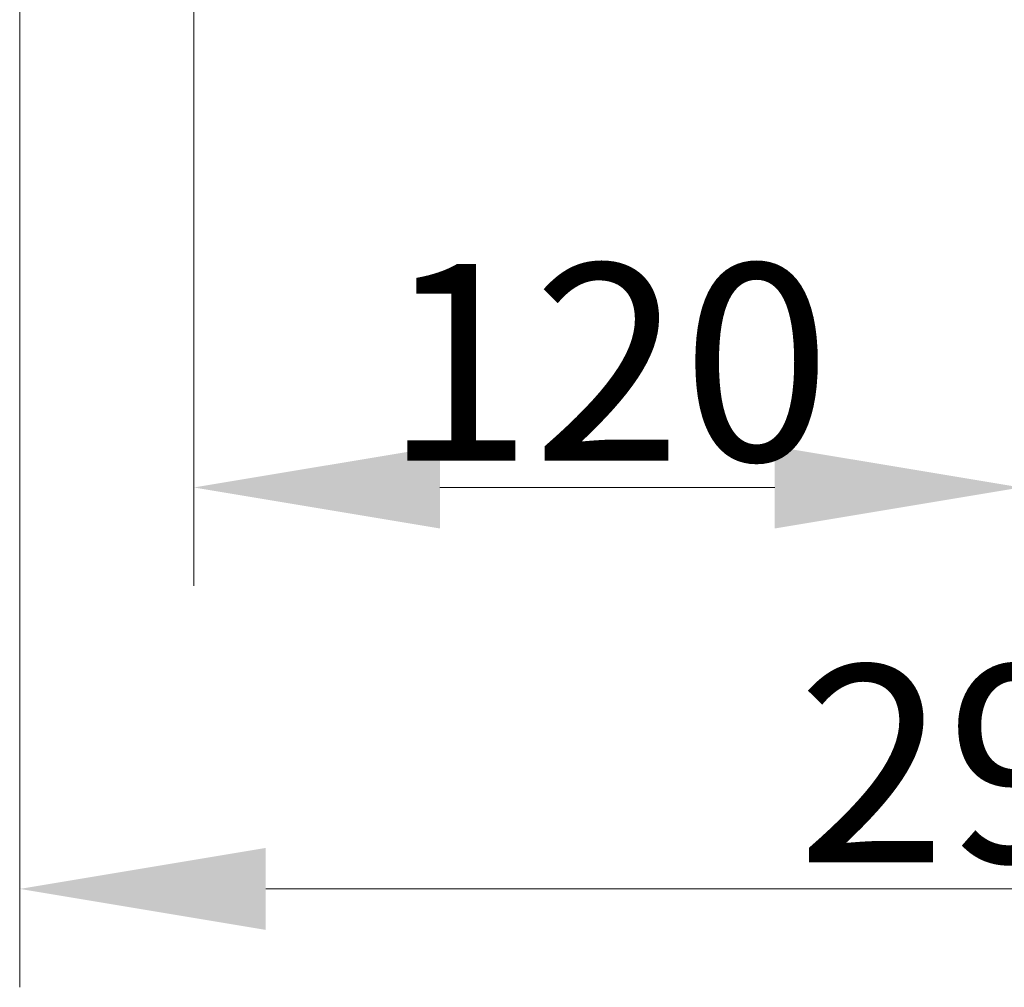
# Model space of a CAD drawing. Units: millimetres. Extents: x 222 to 2986, y 28 to 3891.
# Drawn here: x 1211 to 1354, y 430 to 571 of the extents above; entities that cross this region are included whole.
import ezdxf

# ---------------------------------------------------------------- set-up
doc = ezdxf.new("R2010")
doc.units = ezdxf.units.MM
doc.header["$LTSCALE"] = 14.285714
doc.layers.add('Dimensions(Hillmar_metric)', color=7, linetype='Continuous', lineweight=13)
doc.styles.add('Hillmar_metric_Dimensions', font='arial.ttf')
doc.dimstyles.new('DEFAULT-ISO-Method 1b-Hillmar_metric', dxfattribs={"dimscale": 14.285714, "dimtxt": 2, "dimasz": 2.5, "dimexe": 1, "dimexo": 1, "dimgap": 0.25, "dimtad": 1, "dimtih": 1, "dimtoh": 1, "dimrnd": 1e-08, "dimdsep": 46, "dimtxsty": 'Hillmar_metric_Dimensions', "dimcen": 0.09, "dimdle": 8, "dimclrd": 7, "dimclre": 7, "dimclrt": 7, "dimazin": 2, "dimtfac": 0.75, "dimtmove": 0, "dimatfit": 3, "dimfxl": 1, "dimtolj": 1, "dimlwd": 9, "dimlwe": 9, "dimarcsym": 0})

# ---------------------------------------------------------------- blocks, each defined once
blk = doc.blocks.new('*D34')
at = {"layer": 'Defpoints', "color": 0, "linetype": 'Continuous', "transparency": 16777216}
for p in [(1210.96, 709.29), (1501.52, 709.29), (1501.52, 444.37)]:
    blk.add_point(p, dxfattribs=at)
at = {"layer": 'Dimensions(Hillmar_metric)', "color": 7, "linetype": 'Continuous', "lineweight": 9, "transparency": 16777216}
for p, q in [((1210.96, 695), (1210.96, 430.09)), ((1501.52, 695), (1501.52, 430.09)), ((1246.67, 444.37), (1465.8, 444.37))]:
    blk.add_line(p, q, dxfattribs=at)
at = {"layer": 'Dimensions(Hillmar_metric)', "color": 7, "linetype": 'Continuous', "transparency": 16777216}
for points in [[(1246.67, 450.32), (1246.67, 438.42), (1210.96, 444.37)], [(1465.8, 450.32), (1465.8, 438.42), (1501.52, 444.37)]]:
    blk.add_solid(points, dxfattribs=at)
at = {"layer": 'Dimensions(Hillmar_metric)', "color": 7, "linetype": 'Continuous', "lineweight": 13, "transparency": 16777216, "insert": (1356.24, 462.53), "char_height": 28.571, "attachment_point": 5, "style": 'Hillmar_metric_Dimensions'}
blk.add_mtext('\\A1;291', dxfattribs=at)
blk = doc.blocks.new('*D37')
at = {"layer": 'Defpoints', "color": 0, "linetype": 'Continuous', "transparency": 16777216}
for p in [(1236.24, 798.86), (1356.24, 598.14), (1356.24, 502.65)]:
    blk.add_point(p, dxfattribs=at)
at = {"layer": 'Dimensions(Hillmar_metric)', "color": 7, "linetype": 'Continuous', "lineweight": 9, "transparency": 16777216}
for p, q in [((1236.24, 784.57), (1236.24, 488.36)), ((1356.24, 583.86), (1356.24, 488.36)), ((1271.95, 502.65), (1320.52, 502.65))]:
    blk.add_line(p, q, dxfattribs=at)
at = {"layer": 'Dimensions(Hillmar_metric)', "color": 7, "linetype": 'Continuous', "transparency": 16777216}
for points in [[(1271.95, 508.6), (1271.95, 496.69), (1236.24, 502.65)], [(1320.52, 508.6), (1320.52, 496.69), (1356.24, 502.65)]]:
    blk.add_solid(points, dxfattribs=at)
at = {"layer": 'Dimensions(Hillmar_metric)', "color": 7, "linetype": 'Continuous', "lineweight": 13, "transparency": 16777216, "insert": (1296.24, 520.81), "char_height": 28.571, "attachment_point": 5, "style": 'Hillmar_metric_Dimensions'}
blk.add_mtext('\\A1;120', dxfattribs=at)

msp = doc.modelspace()

# ---------------------------------------------------------------- dimensions: what is measured, and where the dimension line sits
at = {"layer": 'Dimensions(Hillmar_metric)', "color": 7, "linetype": 'Continuous', "lineweight": 13}
dim = msp.add_linear_dim(base=(1356.237, 502.647), p1=(1236.237, 798.86), p2=(1356.237, 598.142), dimstyle='DEFAULT-ISO-Method 1b-Hillmar_metric', override={"dimtih": 0, "dimtoh": 0, "dimtofl": 0, "dimatfit": 1}, dxfattribs=at)
dim.commit()
dim.dimension.update_dxf_attribs({"geometry": '*D37', "text_midpoint": (1296.237, 502.647), "dimtype": 160})
dim = msp.add_linear_dim(base=(1501.519, 444.371), p1=(1210.956, 709.289), p2=(1501.519, 709.289), angle=180, dimstyle='DEFAULT-ISO-Method 1b-Hillmar_metric', override={"dimgap": 0.25, "dimtih": 0, "dimtoh": 0, "dimdec": 0, "dimtol": 0, "dimlim": 0, "dimtp": 0, "dimtm": 0, "dimtdec": 2, "dimtofl": 0, "dimatfit": 1}, dxfattribs=at)
dim.commit()
dim.dimension.update_dxf_attribs({"geometry": '*D34', "text_midpoint": (1356.237, 444.371), "dimtype": 160})

doc.saveas('drawing.dxf')
